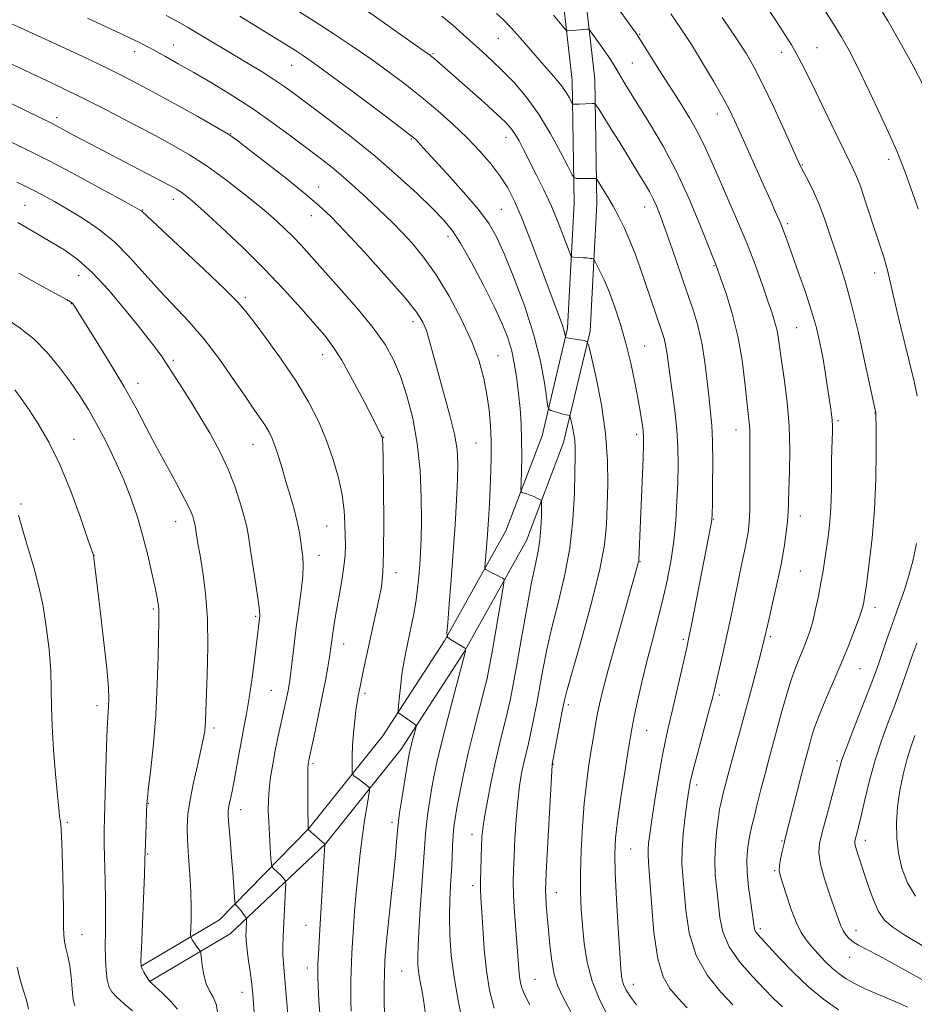
# Model space of a CAD drawing. Extents: x 2197300 to 2200200, y 292300 to 295200.
# Drawn here: x 2199227 to 2199450, y 292662 to 292907 of the extents above; entities that cross this region are included whole.
import ezdxf

# ---------------------------------------------------------------- set-up
doc = ezdxf.new("R2010")
doc.units = 0
doc.header["$MEASUREMENT"] = 0
for name, color, linetype, lineweight in [('BREAKLINE DTM HARD', 7, 'Continuous', 0), ('CONTOUR INDEX', 41, 'Continuous', 13), ('CONTOUR INTERMEDIATE', 44, 'Continuous', 0), ('SPOT ELEVATION DTM', 2, 'Continuous', 13)]:
    doc.layers.add(name, color=color, linetype=linetype, lineweight=lineweight)

msp = doc.modelspace()

# ---------------------------------------------------------------- linework, layer by layer
at = {"layer": 'BREAKLINE DTM HARD'}
for points in [[(2199259.56, 292668.02, 1089.96), (2199279.47, 292679.82, 1086.84), (2199303.18, 292702.25, 1081.97), (2199322.01, 292725.83, 1078.61), (2199337.57, 292749.9, 1076.11), (2199353.18, 292777.77, 1072.89), (2199362.45, 292802.18, 1070.72), (2199369.02, 292829.88, 1067.74), (2199370.69, 292861.66, 1064.67), (2199370.2, 292892.66, 1061.36), (2199366.53, 292924.71, 1057.86), (2199360.22, 292961.33, 1053.33), (2199352.34, 292997.93, 1048.69), (2199341.84, 293037.56, 1044.91), (2199330.84, 293079.74, 1040.89), (2199322.82, 293108.8, 1038.06), (2199308.68, 293136.12, 1034.84), (2199294.55, 293154.67, 1033.43), (2199275.53, 293174.84, 1032.43), (2199253.36, 293190.03, 1032.43), (2199225.72, 293207.11, 1032.06)], [(2199257.32, 292671.81, 1089.96), (2199276.82, 292683.36, 1086.84), (2199298.98, 292705.97, 1081.97), (2199317.46, 292729.11, 1078.61), (2199332.77, 292752.79, 1076.11), (2199348.09, 292780.15, 1072.89), (2199357.09, 292803.83, 1070.72), (2199363.45, 292830.68, 1067.74), (2199365.09, 292861.76, 1064.67), (2199364.61, 292892.3, 1061.36), (2199360.98, 292923.91, 1057.86), (2199354.72, 292960.26, 1053.33), (2199346.89, 292996.62, 1048.69), (2199336.42, 293036.14, 1044.91), (2199325.43, 293078.29, 1040.89), (2199317.58, 293106.75, 1038.06), (2199303.93, 293133.11, 1034.84), (2199290.27, 293151.04, 1033.43), (2199271.87, 293170.56, 1032.43), (2199250.3, 293185.34, 1032.43), (2199222.94, 293202.24, 1032.06)]]:
    msp.add_polyline3d(points, dxfattribs=at)
at = {"layer": 'CONTOUR INDEX', "flags": 128}
for points, elevation in [([(2199354.017, 292662.156), (2199352.863, 292664.388), (2199352.126, 292666.144), (2199351.7031, 292667.66), (2199351.462, 292669.196), (2199351.284, 292671.012), (2199350.248, 292685.215), (2199350.004, 292689.376), (2199349.908, 292692.713), (2199349.949, 292695.726), (2199350.098, 292699.157), (2199350.329, 292703.511), (2199350.638, 292708.328), (2199351.024, 292712.909), (2199351.483, 292716.711), (2199351.996, 292719.808), (2199352.54, 292722.43), (2199353.098, 292724.816), (2199353.678, 292727.23), (2199354.297, 292729.943), (2199354.966, 292733.17), (2199355.684, 292736.898), (2199357.2739, 292745.605), (2199358.255, 292750.605), (2199359.506, 292756.15), (2199361.065, 292762.289), (2199362.671, 292768.916), (2199363.989, 292775.882), (2199364.773, 292782.947), (2199365.135, 292789.497), (2199365.274, 292794.8279), (2199365.3479, 292798.469), (2199365.347, 292800.884), (2199365.218, 292802.773), (2199364.934, 292804.67), (2199364.583, 292806.448), (2199364.28, 292807.813), (2199364.101, 292808.56), (2199363.98, 292808.843), (2199363.813, 292808.905), (2199363.5061, 292808.953), (2199362.998, 292809.055), (2199362.238, 292809.242), (2199361.227, 292809.528), (2199359.304, 292810.109), (2199358.813, 292810.364), (2199358.533, 292811.1739), (2199357.667, 292817.0579), (2199356.666, 292822.42), (2199355.0521, 292828.916), (2199352.761, 292836.059), (2199350.17, 292843.038), (2199347.763, 292848.959), (2199345.833, 292853.253), (2199343.891, 292856.638), (2199341.252, 292860.156), (2199337.51, 292864.52), (2199333.363, 292869.118), (2199327.51, 292875.5), (2199325.7091, 292877.497), (2199325.17, 292878.018), (2199323.8539, 292879.067), (2199320.8529, 292881.346), (2199315.676, 292885.2419), (2199309.505, 292889.861), (2199303.942, 292893.99), (2199300.171, 292896.73), (2199297.716, 292898.428), (2199295.684, 292899.744), (2199293.302, 292901.245), (2199290.278, 292903.126), (2199286.444, 292905.485), (2199281.805, 292908.315)], 1070), ([(2199404.563, 292662.135), (2199401.567, 292665.302), (2199398.265, 292669.432), (2199395.45, 292674.418), (2199393.716, 292680.049), (2199392.843, 292685.691), (2199392.087, 292694.308), (2199391.887, 292697.385), (2199391.917, 292700.673), (2199392.2359, 292704.742), (2199392.725, 292709.064), (2199393.214, 292712.843), (2199393.607, 292715.587), (2199394.072, 292718.038), (2199394.847, 292721.248), (2199396.069, 292725.883), (2199398.692, 292735.583), (2199399.471, 292738.528), (2199399.976, 292740.5511), (2199401.194, 292745.685), (2199402.097, 292749.581), (2199403.102, 292754.124), (2199404.13, 292759.049), (2199406.042, 292768.42), (2199406.832, 292772.106), (2199407.4869, 292775.096), (2199408.003, 292777.573), (2199408.379, 292779.782), (2199408.628, 292782.214), (2199408.763, 292785.422), (2199408.806, 292789.717), (2199408.787, 292798.676), (2199408.817, 292803.892), (2199408.774, 292805.541), (2199408.634, 292807.165), (2199408.39, 292809.298), (2199408.041, 292812.491), (2199407.569, 292817.099), (2199406.873, 292822.691), (2199405.835, 292828.636), (2199404.413, 292834.3301), (2199402.886, 292839.266), (2199401.614, 292842.957), (2199400.346, 292846.521), (2199399.609, 292848.335), (2199396.362, 292856.476), (2199393.621, 292863.006), (2199390.4799, 292869.804), (2199387.217, 292875.945), (2199384.08, 292881.234), (2199381.3111, 292885.658), (2199379.098, 292889.217), (2199377.429, 292891.969), (2199376.2381, 292893.985), (2199375.42, 292895.401), (2199374.703, 292896.599), (2199373.773, 292898.025), (2199372.434, 292899.9629), (2199369.739, 292903.764), (2199369.039, 292904.712), (2199368.641, 292905.053), (2199368.204, 292905.077), (2199366.537, 292904.961), (2199365.566, 292904.878), (2199364.713, 292904.7869), (2199363.559, 292904.635), (2199363.253, 292904.662), (2199362.792, 292905.095), (2199359.904, 292908.541)], 1060), ([(2199450.688, 292860.312), (2199448.919, 292865.472), (2199447.446, 292869.466), (2199446.397, 292872.24), (2199445.366, 292874.761), (2199443.818, 292878.246), (2199441.402, 292883.496), (2199438.515, 292889.64), (2199435.74, 292895.386), (2199433.5, 292899.784), (2199431.57, 292903.248), (2199429.562, 292906.534), (2199427.222, 292910.183)], 1050), ([(2199309.557, 292660.575), (2199309.483, 292663.052), (2199309.468, 292665.613), (2199309.498, 292668.151), (2199309.556, 292670.533), (2199309.63, 292672.716), (2199309.735, 292674.997), (2199309.889, 292677.761), (2199310.108, 292681.293), (2199310.405, 292685.483), (2199310.7901, 292690.121), (2199311.266, 292694.989), (2199311.812, 292699.847), (2199312.398, 292704.445), (2199312.988, 292708.537), (2199313.517, 292711.888), (2199314.119, 292715.548), (2199314.1229, 292716.084), (2199313.931, 292716.3321), (2199313.005, 292717.1299), (2199312.328, 292717.678), (2199311.564, 292718.262), (2199310.2599, 292719.217), (2199309.946, 292719.482), (2199309.826, 292719.8471), (2199309.796, 292720.622), (2199309.7781, 292722.054), (2199309.799, 292724.1249), (2199309.907, 292726.75), (2199310.134, 292729.786), (2199310.435, 292732.849), (2199310.747, 292735.494), (2199311.016, 292737.397), (2199311.243, 292738.708), (2199311.843, 292741.808), (2199312.193, 292743.513), (2199312.717, 292745.959), (2199315.8121, 292760.046), (2199316.526, 292763.377), (2199317.077, 292766.267), (2199317.451, 292769.686), (2199317.646, 292774.858), (2199317.674, 292782.438), (2199317.597, 292790.801), (2199317.49, 292797.749), (2199317.412, 292801.659), (2199317.346, 292803.196), (2199317.258, 292803.594), (2199317.061, 292804.001), (2199315.0839, 292807.877), (2199312.759, 292812.393), (2199309.932, 292817.756), (2199307.216, 292822.643), (2199305.026, 292826.116), (2199302.9811, 292828.788), (2199300.504, 292831.659), (2199297.135, 292835.505), (2199292.896, 292840.212), (2199287.929, 292845.444), (2199282.481, 292850.82), (2199277.2041, 292855.788), (2199272.857, 292859.754), (2199269.98, 292862.303), (2199268.251, 292863.745), (2199267.129, 292864.572), (2199266.0809, 292865.24), (2199264.595, 292866.073), (2199262.162, 292867.359), (2199249.791, 292873.802), (2199246.1371, 292875.718), (2199240.779, 292878.563), (2199236.02, 292881.11), (2199234.929, 292881.662), (2199228.527, 292884.814), (2199224.944, 292886.563)], 1080), ([(2199266.303, 292661.056), (2199264.596, 292663.087), (2199262.593, 292665.064), (2199259.879, 292667.526), (2199259.387, 292668.039), (2199259.036, 292668.5579), (2199257.989, 292670.311), (2199257.52, 292671.123), (2199257.264, 292671.77), (2199257.215, 292673.148), (2199257.334, 292676.385), (2199258.092, 292694.618), (2199258.222, 292698.069), (2199258.42, 292704.521), (2199258.622, 292710.316), (2199258.693, 292712.047), (2199258.828, 292713.6631), (2199259.1341, 292716.335), (2199259.675, 292720.938), (2199260.324, 292727.156), (2199260.9089, 292734.376), (2199261.296, 292741.933), (2199261.514, 292748.943), (2199261.7, 292757.872), (2199261.7201, 292759.693), (2199261.676, 292760.775), (2199261.541, 292761.882), (2199261.254, 292763.489), (2199260.742, 292765.9991), (2199259.955, 292769.66), (2199258.927, 292774.125), (2199257.711, 292778.892), (2199256.342, 292783.568), (2199254.774, 292788.176), (2199252.939, 292792.848), (2199250.812, 292797.642), (2199248.531, 292802.3371), (2199246.273, 292806.637), (2199244.154, 292810.359), (2199242.026, 292813.754), (2199239.676, 292817.182), (2199236.946, 292820.88), (2199233.89, 292824.591), (2199230.617, 292827.935), (2199227.187, 292830.681), (2199223.468, 292833.199)], 1090), ([(2199451.689, 292676.962), (2199447.393, 292679.523), (2199444.365, 292681.47), (2199442.34, 292683.231), (2199440.846, 292685.418), (2199439.496, 292688.442), (2199438.253, 292691.913), (2199435.591, 292699.952), (2199435.152, 292701.3621), (2199434.957, 292702.265), (2199434.966, 292702.922), (2199435.128, 292703.634), (2199435.409, 292704.709), (2199435.8501, 292706.471), (2199436.509, 292709.253), (2199437.429, 292713.238), (2199438.599, 292718.0239), (2199439.99, 292723.0621), (2199441.5549, 292727.873), (2199443.149, 292732.2631), (2199444.607, 292736.108), (2199445.806, 292739.338), (2199446.794, 292742.102), (2199449.375, 292749.54), (2199450.34, 292752.225)], 1050)]:
    msp.add_lwpolyline(points, dxfattribs=dict(at, elevation=elevation))
at = {"layer": 'CONTOUR INTERMEDIATE', "flags": 128}
for points, elevation in [([(2199450.463, 292813.813), (2199449.698, 292817.363), (2199447.2221, 292827.463), (2199445.745, 292833.607), (2199444.477, 292838.981), (2199443.07, 292845.091), (2199442.605, 292846.865), (2199442.048, 292848.635), (2199441.3059, 292850.828), (2199440.306, 292853.824), (2199437.624, 292862.12), (2199436.317, 292865.966), (2199435.22, 292868.809), (2199434.063, 292871.34), (2199432.482, 292874.554), (2199430.249, 292879.119), (2199425.215, 292889.461), (2199423.214, 292893.5299), (2199421.638, 292896.659), (2199420.356, 292899.095), (2199419.179, 292901.168), (2199417.703, 292903.548), (2199415.469, 292906.985), (2199403.443, 292925.264)], 1052), ([(2199416.896, 292661.704), (2199414.718, 292663.735), (2199412.418, 292666.088), (2199409.445, 292669.181), (2199406.2769, 292672.812), (2199403.648, 292676.625), (2199402.092, 292680.33), (2199401.348, 292683.913), (2199400.5561, 292690.933), (2199400.206, 292694.516), (2199400.0609, 292698.271), (2199400.225, 292702.196), (2199400.587, 292705.904), (2199400.984, 292708.913), (2199401.291, 292710.905), (2199401.541, 292712.225), (2199401.811, 292713.3821), (2199402.178, 292714.856), (2199402.735, 292717.01), (2199403.581, 292720.1789), (2199407.718, 292735.3819), (2199409.184, 292740.838), (2199411.457, 292749.421), (2199412.065, 292751.759), (2199412.388, 292753.048), (2199412.563, 292753.809), (2199412.7259, 292754.571), (2199413.018, 292755.886), (2199413.576, 292758.312), (2199414.478, 292762.183), (2199415.553, 292766.941), (2199416.569, 292771.805), (2199417.339, 292776.121), (2199417.861, 292779.735), (2199418.178, 292782.617), (2199418.34, 292784.877), (2199418.425, 292787.17), (2199418.52, 292790.291), (2199418.669, 292794.803), (2199418.747, 292800.342), (2199418.585, 292806.314), (2199418.083, 292812.165), (2199417.394, 292817.506), (2199416.738, 292821.986), (2199415.93, 292827.935), (2199415.566, 292830.027), (2199415.057, 292832.032), (2199414.325, 292834.344), (2199413.301, 292837.363), (2199411.929, 292841.375), (2199410.2041, 292846.22), (2199408.131, 292851.6211), (2199405.762, 292857.281), (2199403.334, 292862.813), (2199401.128, 292867.807), (2199399.324, 292871.993), (2199397.697, 292875.6581), (2199395.9169, 292879.231), (2199393.741, 292883.045), (2199391.268, 292887.056), (2199386.182, 292895.0719), (2199381.373, 292902.724), (2199380.388, 292904.191), (2199378.624, 292906.689), (2199366.754, 292923.3039)], 1058), ([(2199365.915, 292657.283), (2199362.029, 292664.618), (2199360.903, 292667.096), (2199360.113, 292669.745), (2199359.509, 292673.141), (2199359.036, 292677.007), (2199358.664, 292680.848), (2199358.366, 292684.241), (2199358.141, 292687.029), (2199357.995, 292689.125), (2199357.936, 292690.673), (2199357.992, 292692.748), (2199358.192, 292696.654), (2199359.592, 292721.823), (2199359.618, 292722.08), (2199362.125, 292735.27), (2199362.603, 292737.71), (2199363.2571, 292740.383), (2199364.541, 292744.973), (2199366.713, 292752.536), (2199369.24, 292761.635), (2199371.393, 292770.208), (2199372.627, 292776.724), (2199373.143, 292781.769), (2199373.327, 292786.463), (2199373.461, 292791.732), (2199373.4031, 292797.729), (2199372.906, 292804.42), (2199371.835, 292811.588), (2199370.509, 292818.304), (2199369.362, 292823.459), (2199368.686, 292826.281), (2199368.23, 292827.3511), (2199367.599, 292827.585), (2199364.132, 292828.096), (2199363.438, 292828.212), (2199362.973, 292828.313), (2199362.916, 292828.343), (2199362.884, 292828.436), (2199362.776, 292829.134), (2199362.604, 292829.897), (2199362.262, 292831.041), (2199361.6669, 292832.716), (2199359.122, 292839.492), (2199356.952, 292845.317), (2199354.489, 292851.8541), (2199352.159, 292857.822), (2199350.255, 292862.27), (2199348.55, 292865.577), (2199346.686, 292868.452), (2199344.372, 292871.474), (2199341.596, 292874.6971), (2199338.411, 292878.043), (2199334.879, 292881.438), (2199331.081, 292884.828), (2199327.105, 292888.163), (2199323.017, 292891.4071), (2199318.8, 292894.581), (2199314.419, 292897.721), (2199309.843, 292900.86), (2199305.062, 292904.026), (2199300.074, 292907.246), (2199294.928, 292910.514)], 1068), ([(2199451.881, 292891.287), (2199449.597, 292895.631), (2199446.53, 292901.153), (2199443.115, 292907.132), (2199439.956, 292912.524)], 1048), ([(2199345.117, 292661.339), (2199343.963, 292665.811), (2199343.229, 292670.606), (2199342.694, 292676.035), (2199342.299, 292681.444), (2199341.843, 292688.904), (2199341.753, 292690.967), (2199341.743, 292693.032), (2199341.8, 292695.762), (2199341.897, 292698.83), (2199342.004, 292701.66), (2199342.115, 292703.898), (2199342.323, 292706.068), (2199342.744, 292708.917), (2199343.46, 292712.96), (2199344.401, 292717.793), (2199345.462, 292722.78), (2199346.544, 292727.3909), (2199348.4559, 292735.1141), (2199349.182, 292738.35), (2199349.89, 292741.96), (2199350.771, 292746.844), (2199351.945, 292753.4999), (2199353.254, 292760.8269), (2199354.4711, 292767.3269), (2199355.414, 292771.905), (2199356.082, 292775.094), (2199356.52, 292777.833), (2199356.775, 292780.812), (2199356.901, 292783.7209), (2199356.951, 292786.001), (2199356.954, 292787.263), (2199356.833, 292787.785), (2199356.482, 292788.0149), (2199355.002, 292788.69), (2199354.114, 292789.064), (2199353.3, 292789.371), (2199352.628, 292789.599), (2199352.148, 292789.749), (2199351.893, 292789.912), (2199351.817, 292790.522), (2199351.855, 292792.102), (2199351.942, 292794.99), (2199352.012, 292798.785), (2199352.002, 292802.898), (2199351.861, 292806.855), (2199351.599, 292810.631), (2199351.241, 292814.314), (2199350.802, 292817.964), (2199350.2441, 292821.532), (2199349.515, 292824.939), (2199348.543, 292828.206), (2199347.155, 292831.74), (2199345.156, 292836.049), (2199342.469, 292841.384), (2199339.496, 292846.975), (2199336.76, 292851.797), (2199334.583, 292855.163), (2199332.484, 292857.723), (2199329.786, 292860.465), (2199325.967, 292864.146), (2199321.133, 292868.608), (2199315.5471, 292873.461), (2199309.547, 292878.312), (2199303.7629, 292882.765), (2199295.421, 292889.023), (2199292.818, 292890.915), (2199290.343, 292892.583), (2199287.392, 292894.429), (2199283.939, 292896.511), (2199268.79, 292905.585), (2199266.174, 292907.093), (2199263.539, 292908.489)], 1072), ([(2199373.457, 292659.446), (2199371.361, 292663.522), (2199369.514, 292668.071), (2199368.275, 292672.786), (2199367.547, 292677.454), (2199367.118, 292681.89), (2199366.816, 292686.019), (2199366.639, 292690.216), (2199366.624, 292694.972), (2199366.796, 292700.5831), (2199367.127, 292706.576), (2199367.577, 292712.2871), (2199368.105, 292717.197), (2199368.674, 292721.374), (2199369.244, 292725.034), (2199369.787, 292728.363), (2199370.309, 292731.428), (2199370.828, 292734.267), (2199371.397, 292737.06), (2199372.224, 292740.542), (2199373.555, 292745.591), (2199375.503, 292752.628), (2199377.656, 292760.255), (2199381.114, 292772.425), (2199381.1611, 292772.667), (2199381.184, 292772.9619), (2199382.222, 292798.302), (2199382.347, 292801.777), (2199382.351, 292803.686), (2199382.232, 292805.095), (2199381.981, 292806.915), (2199381.571, 292809.444), (2199380.97, 292812.825), (2199380.157, 292817.107), (2199379.144, 292821.945), (2199377.957, 292826.897), (2199376.627, 292831.578), (2199375.224, 292835.83), (2199373.826, 292839.548), (2199372.516, 292842.6369), (2199371.4, 292845.028), (2199370.589, 292846.66), (2199370.136, 292847.529), (2199369.87, 292847.864), (2199369.564, 292847.95), (2199369.038, 292848.0231), (2199368.305, 292848.111), (2199367.427, 292848.19), (2199366.477, 292848.243), (2199364.909, 292848.286), (2199364.507, 292848.373), (2199364.163, 292848.937), (2199363.581, 292850.4619), (2199362.539, 292853.2621), (2199361.098, 292856.972), (2199359.389, 292861.057), (2199357.546, 292865.052), (2199355.706, 292868.77), (2199352.56, 292874.924), (2199351.343, 292877.247), (2199350.306, 292879.065), (2199349.328, 292880.472), (2199347.997, 292881.918), (2199345.83, 292883.942), (2199342.559, 292886.873), (2199330.233, 292897.743), (2199329.574, 292898.298), (2199329.116, 292898.659), (2199328.73, 292898.936), (2199326.885, 292900.218), (2199324.095, 292902.187), (2199313.856, 292909.443)], 1066), ([(2199380.572, 292662.122), (2199379.062, 292664.161), (2199378.034, 292665.828), (2199377.378, 292667.258), (2199376.978, 292668.714), (2199376.702, 292670.986), (2199376.414, 292674.993), (2199376.023, 292681.225), (2199375.6089, 292688.453), (2199375.298, 292695.018), (2199375.201, 292699.7721), (2199375.381, 292703.6189), (2199375.886, 292707.9771), (2199376.716, 292713.787), (2199377.673, 292720.094), (2199378.512, 292725.47), (2199379.066, 292728.938), (2199379.492, 292731.3369), (2199380.028, 292733.954), (2199380.856, 292737.77), (2199381.933, 292742.52), (2199383.164, 292747.627), (2199384.458, 292752.632), (2199385.753, 292757.531), (2199386.9971, 292762.437), (2199388.135, 292767.437), (2199389.11, 292772.512), (2199389.866, 292777.614), (2199390.367, 292782.687), (2199390.666, 292787.619), (2199390.837, 292792.2901), (2199390.928, 292796.645), (2199390.883, 292800.906), (2199390.62, 292805.362), (2199390.1, 292810.166), (2199389.454, 292814.9191), (2199388.858, 292819.087), (2199388.438, 292822.272), (2199388.137, 292824.632), (2199387.846, 292826.463), (2199387.467, 292828.07), (2199386.9301, 292829.801), (2199381.48, 292845.6701), (2199380.237, 292849.126), (2199378.948, 292852.411), (2199377.583, 292855.499), (2199376.169, 292858.376), (2199374.745, 292861.029), (2199373.369, 292863.421), (2199372.165, 292865.414), (2199370.787, 292867.611), (2199370.56, 292867.891), (2199370.4021, 292867.923), (2199370.1371, 292867.908), (2199369.665, 292867.893), (2199368.903, 292867.887), (2199365.737, 292867.929), (2199365.16, 292868.044), (2199364.594, 292868.793), (2199363.554, 292870.8181), (2199361.6831, 292874.502), (2199359.136, 292879.205), (2199356.199, 292884.027), (2199353.132, 292888.237), (2199350.099, 292891.767), (2199347.2431, 292894.717), (2199344.6571, 292897.206), (2199342.248, 292899.42), (2199337.414, 292903.784), (2199334.842, 292906.065), (2199332.15, 292908.331)], 1064), ([(2199393.208, 292661.396), (2199390.896, 292663.919), (2199388.883, 292666.224), (2199387.205, 292669.111), (2199385.887, 292673.584), (2199384.935, 292680.175), (2199384.288, 292687.52), (2199383.606, 292697.602), (2199383.4821, 292699.596), (2199383.485, 292700.855), (2199383.612, 292702.365), (2199383.906, 292704.671), (2199384.419, 292708.208), (2199385.172, 292713.166), (2199386.063, 292718.751), (2199386.962, 292723.923), (2199387.778, 292727.965), (2199388.585, 292731.442), (2199389.501, 292735.243), (2199390.587, 292739.936), (2199393.169, 292751.471), (2199393.631, 292753.643), (2199394.265, 292756.806), (2199399.2, 292781.922), (2199399.361, 292782.935), (2199399.436, 292784.288), (2199399.482, 292786.977), (2199399.537, 292791.604), (2199399.564, 292797.221), (2199399.505, 292802.49), (2199399.318, 292806.452), (2199399.019, 292809.667), (2199398.639, 292813.075), (2199398.193, 292817.362), (2199397.6249, 292822.191), (2199396.866, 292826.972), (2199395.855, 292831.293), (2199394.579, 292835.463), (2199393.035, 292839.971), (2199389.443, 292850.352), (2199387.812, 292855.001), (2199386.533, 292858.513), (2199385.528, 292861.061), (2199384.658, 292862.992), (2199383.786, 292864.644), (2199382.79, 292866.328), (2199381.554, 292868.345), (2199376.256, 292877.082), (2199374.318, 292880.228), (2199371.294, 292885.073), (2199370.563, 292886.192), (2199370.109, 292886.593), (2199369.543, 292886.6179), (2199366.3571, 292886.427), (2199365.601, 292886.397), (2199364.883, 292886.392), (2199364.743, 292886.42), (2199364.606, 292886.601), (2199363.879, 292888.008), (2199363.114, 292889.306), (2199361.9989, 292890.905), (2199360.495, 292892.747), (2199356.464, 292897.331), (2199351.644, 292902.953), (2199349.423, 292905.438), (2199347.537, 292907.345), (2199345.738, 292908.98)], 1062), ([(2199430.859, 292660.944), (2199427.104, 292663.546), (2199423.39, 292666.613), (2199419.653, 292670.191), (2199416.203, 292673.788), (2199411.681, 292678.697), (2199410.713, 292679.785), (2199410.243, 292680.443), (2199409.993, 292681.088), (2199409.794, 292682.195), (2199409.023, 292687.534), (2199408.501, 292691.461), (2199408.123, 292695.243), (2199408.034, 292698.2621), (2199408.181, 292700.613), (2199408.465, 292702.567), (2199408.8121, 292704.401), (2199409.254, 292706.414), (2199409.85, 292708.911), (2199410.639, 292712.098), (2199411.574, 292715.7859), (2199412.586, 292719.684), (2199413.621, 292723.567), (2199416.857, 292735.5291), (2199417.972, 292739.5099), (2199419.072, 292743.092), (2199420.134, 292746.068), (2199421.139, 292748.556), (2199422.071, 292750.751), (2199422.918, 292752.855), (2199423.702, 292755.077), (2199424.452, 292757.63), (2199425.187, 292760.646), (2199425.883, 292763.928), (2199426.509, 292767.198), (2199427.042, 292770.244), (2199427.504, 292773.105), (2199427.925, 292775.888), (2199428.3249, 292778.688), (2199428.672, 292781.571), (2199428.9219, 292784.59), (2199429.048, 292787.778), (2199429.091, 292791.068), (2199429.111, 292794.371), (2199429.1549, 292797.581), (2199429.2191, 292800.519), (2199429.344, 292804.873), (2199429.359, 292806.36), (2199429.301, 292807.719), (2199429.144, 292809.205), (2199428.885, 292811.025), (2199428.077, 292816.367), (2199427.542, 292819.803), (2199426.934, 292823.401), (2199426.243, 292826.972), (2199425.367, 292830.702), (2199424.1809, 292834.869), (2199422.633, 292839.597), (2199420.954, 292844.387), (2199418.322, 292851.742), (2199417.4161, 292854.2231), (2199416.476, 292856.6), (2199415.292, 292859.357), (2199413.826, 292862.639), (2199412.086, 292866.505), (2199406.391, 292879.289), (2199405.019, 292882.326), (2199403.715, 292885.008), (2199402.059, 292888.096), (2199399.76, 292892.121), (2199397.041, 292896.704), (2199394.25, 292901.2371), (2199391.652, 292905.264), (2199389.167, 292908.94)], 1056), ([(2199448.076, 292661.613), (2199446.486, 292662.35), (2199442.967, 292663.783), (2199440.402, 292664.886), (2199437.549, 292666.184), (2199434.882, 292667.485), (2199432.7501, 292668.661), (2199430.998, 292669.8481), (2199429.343, 292671.244), (2199427.579, 292672.974), (2199425.797, 292674.874), (2199424.162, 292676.704), (2199422.786, 292678.345), (2199421.574, 292680.147), (2199420.38, 292682.578), (2199419.112, 292685.893), (2199417.899, 292689.481), (2199416.928, 292692.515), (2199416.341, 292694.421), (2199416.115, 292695.626), (2199416.185, 292696.807), (2199416.473, 292698.458), (2199416.869, 292700.336), (2199417.251, 292702.012), (2199417.551, 292703.262), (2199421.668, 292719.496), (2199422.487, 292722.644), (2199423.623, 292726.878), (2199424.171, 292728.859), (2199424.917, 292731.213), (2199426.042, 292734.232), (2199427.658, 292738.093), (2199429.581, 292742.523), (2199431.56, 292747.136), (2199433.3659, 292751.556), (2199434.876, 292755.449), (2199435.994, 292758.493), (2199436.6639, 292760.481), (2199437, 292761.668), (2199437.158, 292762.425), (2199437.286, 292763.1801), (2199437.499, 292764.597), (2199437.901, 292767.401), (2199438.546, 292772.098), (2199439.273, 292778.333), (2199439.868, 292785.532), (2199440.173, 292793.052), (2199440.254, 292799.9491), (2199440.233, 292805.208), (2199440.189, 292809.52), (2199439.693, 292811.775), (2199437.535, 292821.733), (2199435.812, 292829.44), (2199434.06, 292836.766), (2199432.532, 292842.3719), (2199431.199, 292846.6151), (2199429.961, 292850.2799), (2199428.731, 292853.988), (2199427.4629, 292857.716), (2199426.124, 292861.28), (2199424.715, 292864.498), (2199423.389, 292867.2041), (2199422.333, 292869.237), (2199421.62, 292870.6361), (2199420.857, 292872.257), (2199417.335, 292880.002), (2199414.652, 292885.828), (2199412.068, 292891.282), (2199409.97, 292895.416), (2199407.947, 292898.911), (2199405.392, 292902.858), (2199401.937, 292907.972)], 1054), ([(2199328.033, 292659.847), (2199327.648, 292662.804), (2199327.209, 292665.483), (2199326.7719, 292667.854), (2199326.406, 292669.949), (2199326.178, 292671.942), (2199326.127, 292674.561), (2199326.2901, 292678.67), (2199326.672, 292684.734), (2199327.581, 292697.694), (2199328.044, 292704.723), (2199328.28, 292707.164), (2199328.651, 292709.972), (2199329.131, 292713.089), (2199329.662, 292716.253), (2199330.229, 292719.359), (2199330.978, 292722.924), (2199332.098, 292727.624), (2199333.671, 292733.769), (2199335.373, 292740.215), (2199337.8629, 292749.557), (2199337.935, 292749.884), (2199338.0931, 292750.849), (2199338.074, 292750.866), (2199338.009, 292750.9), (2199334.066, 292753.259), (2199333.533, 292753.719), (2199333.409, 292754.768), (2199333.588, 292757.305), (2199333.966, 292761.937), (2199334.456, 292768.099), (2199334.972, 292774.933), (2199335.438, 292781.66), (2199335.814, 292787.799), (2199336.07, 292792.946), (2199336.153, 292796.917), (2199335.931, 292800.397), (2199335.252, 292804.289), (2199334.042, 292809.215), (2199332.549, 292814.661), (2199331.099, 292819.833), (2199329.045, 292827.444), (2199328.274, 292830.0389), (2199327.419, 292832.1591), (2199325.886, 292834.571), (2199322.982, 292838.164), (2199318.347, 292843.451), (2199312.93, 292849.441), (2199308.009, 292854.767), (2199304.46, 292858.4689), (2199301.55, 292861.214), (2199298.148, 292864.073), (2199293.506, 292867.791), (2199288.433, 292871.79), (2199284.123, 292875.165), (2199281.343, 292877.311), (2199279.139, 292878.827), (2199276.126, 292880.611), (2199271.357, 292883.3011), (2199265.636, 292886.477), (2199260.2, 292889.459), (2199255.98, 292891.733), (2199252.668, 292893.459), (2199249.65, 292894.965), (2199246.418, 292896.524), (2199242.905, 292898.184), (2199235.249, 292901.75), (2199231.424, 292903.516), (2199227.955, 292905.098), (2199225.046, 292906.4)], 1076), ([(2199337.3141, 292657.776), (2199336.174, 292663.25), (2199335.166, 292669.043), (2199334.489, 292674.475), (2199334.1311, 292679.443), (2199334.027, 292683.989), (2199334.109, 292688.156), (2199334.295, 292691.997), (2199334.501, 292695.564), (2199334.662, 292698.885), (2199334.793, 292701.869), (2199334.934, 292704.4), (2199335.124, 292706.477), (2199335.4241, 292708.561), (2199335.897, 292711.233), (2199336.596, 292714.933), (2199337.534, 292719.5499), (2199338.71, 292724.836), (2199340.087, 292730.4721), (2199342.616, 292740.2861), (2199343.378, 292743.417), (2199343.939, 292746.121), (2199344.565, 292749.585), (2199347.177, 292764.579), (2199347.5939, 292767.1099), (2199347.611, 292768.107), (2199347.2431, 292768.423), (2199345.638, 292769.184), (2199344.744, 292769.628), (2199344.005, 292770.02), (2199343.085, 292770.552), (2199342.894, 292770.717), (2199342.8501, 292771.091), (2199342.914, 292771.996), (2199343.242, 292776.142), (2199343.47, 292779.2771), (2199343.716, 292782.976), (2199343.96, 292786.999), (2199344.176, 292791.076), (2199344.342, 292794.999), (2199344.4269, 292798.8), (2199344.399, 292802.573), (2199344.229, 292806.395), (2199343.8941, 292810.264), (2199343.369, 292814.165), (2199342.6, 292818.129), (2199341.409, 292822.394), (2199339.585, 292827.249), (2199337.009, 292832.8231), (2199333.929, 292838.614), (2199330.684, 292843.959), (2199327.573, 292848.336), (2199324.723, 292851.7871), (2199322.218, 292854.497), (2199320.079, 292856.673), (2199318.0689, 292858.63), (2199313.317, 292863.146), (2199310.482, 292865.782), (2199307.59, 292868.352), (2199304.766, 292870.685), (2199301.811, 292872.983), (2199294.452, 292878.554), (2199289.929, 292881.886), (2199285.035, 292885.298), (2199279.957, 292888.577), (2199274.98, 292891.6), (2199270.416, 292894.262), (2199266.526, 292896.4801), (2199263.374, 292898.246), (2199259.2841, 292900.499), (2199257.947, 292901.207), (2199256.551, 292901.907), (2199254.7089, 292902.7951), (2199252.135, 292904.0079), (2199243.906, 292907.835)], 1074), ([(2199317.862, 292660.379), (2199317.78, 292662.463), (2199317.764, 292664.902), (2199317.789, 292667.394), (2199317.83, 292669.518), (2199317.869, 292670.987), (2199317.909, 292672.03), (2199317.962, 292673.008), (2199318.047, 292674.298), (2199318.218, 292676.35), (2199318.541, 292679.629), (2199319.64, 292689.86), (2199320.194, 292695.164), (2199320.607, 292699.506), (2199320.884, 292702.772), (2199321.16, 292706.43), (2199321.31, 292707.77), (2199321.625, 292709.929), (2199322.177, 292713.468), (2199323.428, 292721.2739), (2199323.822, 292723.633), (2199324.097, 292725.082), (2199324.383, 292726.305), (2199324.769, 292727.811), (2199325.534, 292730.688), (2199325.705, 292731.418), (2199325.627, 292731.788), (2199325.233, 292732.1159), (2199322.745, 292733.887), (2199322.096, 292734.326), (2199321.391, 292734.77), (2199321.26, 292734.921), (2199321.253, 292735.423), (2199321.366, 292736.709), (2199321.59, 292739.045), (2199321.907, 292742.032), (2199322.294, 292745.108), (2199322.736, 292747.853), (2199323.239, 292750.404), (2199324.4509, 292755.972), (2199325.093, 292759.133), (2199325.657, 292762.388), (2199326.084, 292765.618), (2199326.396, 292768.771), (2199326.636, 292771.813), (2199326.834, 292774.811), (2199326.978, 292778.243), (2199327.044, 292782.687), (2199326.989, 292788.503), (2199326.696, 292795.175), (2199326.027, 292801.965), (2199324.9, 292808.246), (2199323.437, 292813.832), (2199321.817, 292818.649), (2199320.116, 292822.732), (2199318, 292826.57), (2199315.037, 292830.761), (2199311.004, 292835.679), (2199306.5309, 292840.79), (2199297.092, 292851.305), (2199295.045, 292853.466), (2199292.815, 292855.6501), (2199290.149, 292858.071), (2199286.842, 292860.892), (2199282.789, 292864.1871), (2199278.275, 292867.6699), (2199273.686, 292870.965), (2199269.287, 292873.811), (2199264.848, 292876.393), (2199260.021, 292879.01), (2199254.574, 292881.878), (2199248.745, 292884.883), (2199242.8899, 292887.8279), (2199237.359, 292890.528), (2199232.48, 292892.859), (2199223.976, 292896.902)], 1078), ([(2199301.803, 292659.018), (2199301.551, 292663.265), (2199301.3589, 292666.925), (2199301.261, 292669.29), (2199301.247, 292670.859), (2199301.297, 292672.43), (2199301.397, 292674.7), (2199301.559, 292677.951), (2199301.805, 292682.363), (2199302.14, 292687.882), (2199303.033, 292702.1091), (2199303.002, 292702.143), (2199298.869, 292705.817), (2199298.841, 292705.861), (2199298.787, 292711.799), (2199298.765, 292715.656), (2199298.764, 292719.031), (2199298.795, 292721.103), (2199298.851, 292722.125), (2199298.924, 292722.613), (2199299.023, 292723.096), (2199300.487, 292729.896), (2199301.436, 292734.392), (2199302.37, 292738.969), (2199303.137, 292742.954), (2199303.719, 292746.21), (2199304.133, 292748.726), (2199304.405, 292750.56), (2199304.795, 292753.4679), (2199305.055, 292755.245), (2199305.421, 292757.521), (2199305.925, 292760.436), (2199306.568, 292764.012), (2199307.229, 292767.8221), (2199307.753, 292771.323), (2199308.03, 292774.1399), (2199308.111, 292776.555), (2199308.091, 292779.019), (2199308.024, 292781.903), (2199307.811, 292785.273), (2199307.311, 292789.116), (2199306.414, 292793.397), (2199305.1201, 292797.98), (2199303.458, 292802.705), (2199301.43, 292807.46), (2199298.934, 292812.339), (2199295.845, 292817.484), (2199292.169, 292822.897), (2199288.457, 292828.01), (2199285.3931, 292832.1109), (2199283.335, 292834.829), (2199281.333, 292837.139), (2199278.11, 292840.357), (2199272.886, 292845.319), (2199257.451, 292859.782), (2199257.167, 292859.973), (2199255.997, 292860.631), (2199253.06, 292862.246), (2199247.835, 292865.102), (2199241.243, 292868.662), (2199234.5671, 292872.183), (2199228.884, 292875.053), (2199224.46, 292877.19)], 1082), ([(2199293.813, 292659.5871), (2199293.492, 292663.72), (2199293.1671, 292667.5111), (2199292.679, 292672.53), (2199292.569, 292674.4901), (2199292.572, 292676.6479), (2199292.661, 292679.143), (2199293.211, 292690.971), (2199293.264, 292692.338), (2199293.239, 292692.902), (2199293.113, 292693.146), (2199292.866, 292693.469), (2199292.487, 292693.927), (2199291.968, 292694.492), (2199291.324, 292695.12), (2199290.151, 292696.184), (2199289.859, 292696.514), (2199289.716, 292697.139), (2199289.603, 292698.5941), (2199289.426, 292701.213), (2199289.216, 292704.52), (2199289.033, 292707.836), (2199288.935, 292710.66), (2199288.961, 292713.196), (2199289.149, 292715.824), (2199289.5211, 292718.827), (2199290.04, 292722.103), (2199290.657, 292725.453), (2199291.319, 292728.694), (2199291.974, 292731.698), (2199293.063, 292736.588), (2199293.46, 292738.436), (2199293.775, 292739.976), (2199294.031, 292741.339), (2199294.272, 292742.881), (2199294.545, 292745.018), (2199295.338, 292751.867), (2199295.884, 292756.21), (2199296.517, 292760.807), (2199297.1131, 292765.212), (2199297.523, 292768.937), (2199297.64, 292771.654), (2199297.533, 292773.67), (2199297.315, 292775.452), (2199297.064, 292777.405), (2199296.711, 292779.689), (2199296.155, 292782.397), (2199295.331, 292785.571), (2199294.335, 292789.017), (2199293.303, 292792.489), (2199292.347, 292795.759), (2199291.477, 292798.692), (2199290.679, 292801.174), (2199289.925, 292803.147), (2199289.138, 292804.784), (2199288.231, 292806.311), (2199287.093, 292807.9909), (2199285.524, 292810.221), (2199283.307, 292813.431), (2199280.31, 292817.8531), (2199276.764, 292822.93), (2199272.989, 292827.905), (2199269.247, 292832.219), (2199261.9021, 292839.954), (2199258.225, 292844.086), (2199254.481, 292848.259), (2199250.6131, 292852.115), (2199246.61, 292855.37), (2199242.647, 292858.058), (2199238.942, 292860.289), (2199235.672, 292862.164), (2199232.833, 292863.731), (2199230.381, 292865.025), (2199228.2519, 292866.0931), (2199226.328, 292867.013)], 1084), ([(2199285.408, 292660.26), (2199285.283, 292662.533), (2199285.098, 292664.764), (2199284.808, 292667.336), (2199284.396, 292670.47), (2199283.954, 292673.726), (2199283.6, 292676.503), (2199283.421, 292678.366), (2199283.381, 292679.555), (2199283.413, 292680.479), (2199283.534, 292683.118), (2199283.539, 292683.538), (2199283.45, 292683.812), (2199283.194, 292684.177), (2199282.157, 292685.547), (2199281.611, 292686.237), (2199281.202, 292686.715), (2199280.929, 292687), (2199280.763, 292687.153), (2199280.673, 292687.302), (2199280.607, 292687.843), (2199280.087, 292695.167), (2199279.802, 292698.848), (2199279.503, 292702.375), (2199279.029, 292707.863), (2199278.935, 292709.448), (2199278.965, 292710.5471), (2199279.127, 292711.604), (2199279.838, 292714.9401), (2199280.352, 292717.517), (2199280.943, 292720.775), (2199281.5809, 292724.393), (2199282.234, 292727.963), (2199282.879, 292731.239), (2199283.528, 292734.611), (2199284.206, 292738.63), (2199284.913, 292743.591), (2199285.578, 292748.752), (2199286.729, 292758.381), (2199286.792, 292759.1191), (2199286.731, 292760.377), (2199286.432, 292762.827), (2199285.834, 292766.837), (2199284.428, 292775.824), (2199283.97, 292778.833), (2199283.558, 292781.148), (2199282.951, 292783.681), (2199281.956, 292787.121), (2199280.566, 292791.271), (2199278.818, 292795.707), (2199276.754, 292800.087), (2199274.429, 292804.387), (2199271.904, 292808.659), (2199269.276, 292812.886), (2199266.798, 292816.764), (2199262.389, 292823.594), (2199261.545, 292824.813), (2199260.519, 292826.1759), (2199258.982, 292828.122), (2199256.6, 292831.0991), (2199253.192, 292835.32), (2199249.196, 292840.069), (2199245.208, 292844.397), (2199241.65, 292847.612), (2199238.275, 292850.0309), (2199234.664, 292852.23), (2199230.586, 292854.619), (2199226.548, 292856.9591)], 1086), ([(2199276.399, 292659.891), (2199275.941, 292662.313), (2199275.201, 292664.104), (2199274.318, 292665.642), (2199273.492, 292667.39), (2199272.881, 292669.641), (2199272.48, 292672.0059), (2199272.109, 292675), (2199271.992, 292675.487), (2199271.79, 292675.803), (2199270.989, 292676.889), (2199270.5409, 292677.521), (2199270.171, 292678.077), (2199269.709, 292678.831), (2199269.614, 292679.061), (2199269.595, 292679.577), (2199269.712, 292683.119), (2199269.75, 292686.353), (2199269.668, 292690.289), (2199269.419, 292694.661), (2199269.0979, 292699.072), (2199268.8329, 292703.092), (2199268.746, 292706.465), (2199268.923, 292709.63), (2199269.443, 292713.198), (2199270.325, 292717.54), (2199271.3521, 292722.072), (2199272.251, 292725.971), (2199272.813, 292728.632), (2199273.0921, 292730.335), (2199273.211, 292731.577), (2199273.28, 292732.9), (2199273.738, 292744.3659), (2199273.896, 292751.265), (2199273.799, 292758.306), (2199273.327, 292764.5721), (2199272.631, 292769.826), (2199271.931, 292773.998), (2199271.4029, 292777.064), (2199271.049, 292779.191), (2199270.69, 292781.481), (2199270.575, 292782.13), (2199270.413, 292782.805), (2199270.108, 292783.791), (2199269.443, 292785.414), (2199268.176, 292788.013), (2199266.162, 292791.783), (2199263.665, 292796.346), (2199261.049, 292801.181), (2199258.564, 292805.913), (2199256.008, 292810.742), (2199253.067, 292816.011), (2199249.592, 292821.848), (2199246.099, 292827.502), (2199240.526, 292836.346), (2199240.334, 292836.62), (2199240.159, 292836.832), (2199239.983, 292837.0019), (2199239.677, 292837.208), (2199238.659, 292837.78), (2199232.014, 292841.419), (2199226.832, 292844.3289)], 1088), ([(2199255.111, 292660.638), (2199253.071, 292662.439), (2199251.222, 292664.107), (2199249.9841, 292665.433), (2199249.268, 292666.711), (2199248.862, 292668.361), (2199248.587, 292670.6941), (2199248.412, 292673.591), (2199248.342, 292676.824), (2199248.367, 292680.237), (2199248.425, 292683.96), (2199248.439, 292688.194), (2199248.355, 292693), (2199248.113, 292702.157), (2199248.084, 292705.488), (2199248.132, 292708.604), (2199248.388, 292717.882), (2199248.563, 292723.786), (2199248.745, 292728.956), (2199248.92, 292732.452), (2199249.194, 292736.345), (2199249.25, 292738.229), (2199249.133, 292741.163), (2199248.713, 292746.011), (2199247.931, 292753.154), (2199246.995, 292761.059), (2199245.39, 292774.0889), (2199243.9661, 292778.256), (2199242.157, 292783.463), (2199239.736, 292790.042), (2199237.014, 292796.673), (2199234.274, 292802.284), (2199231.682, 292806.786), (2199229.374, 292810.341), (2199227.451, 292813.111), (2199225.867, 292815.279)], 1092), ([(2199240.802, 292661.954), (2199240.495, 292662.74), (2199240.288, 292664.131), (2199239.842, 292669.13), (2199239.498, 292671.896), (2199239.038, 292674.277), (2199238.558, 292676.259), (2199238.186, 292677.926), (2199238.008, 292679.49), (2199237.959, 292681.673), (2199237.931, 292685.322), (2199237.842, 292690.875), (2199237.703, 292697.124), (2199237.544, 292702.449), (2199237.394, 292705.652), (2199237.253, 292707.231), (2199237.118, 292708.104), (2199236.976, 292709.143), (2199236.7729, 292711.028), (2199236.448, 292714.389), (2199235.9751, 292719.56), (2199235.476, 292725.6829), (2199235.108, 292731.601), (2199234.969, 292736.483), (2199234.921, 292740.796), (2199234.767, 292745.335), (2199234.349, 292750.656), (2199233.676, 292756.368), (2199232.798, 292761.843), (2199231.766, 292766.602), (2199230.648, 292770.761), (2199228.436, 292778.238), (2199226.715, 292784.114)], 1094), ([(2199451.745, 292668.4079), (2199445.81, 292671.6899), (2199440.969, 292674.384), (2199437.77, 292676.061), (2199435.851, 292677.019), (2199434.626, 292677.733), (2199433.61, 292678.587), (2199432.73, 292679.597), (2199432.012, 292680.681), (2199431.442, 292681.848), (2199430.837, 292683.448), (2199428.725, 292689.486), (2199427.388, 292693.517), (2199426.356, 292697.167), (2199425.944, 292699.888), (2199426.148, 292702.314), (2199426.8821, 292705.377), (2199428.023, 292709.663), (2199431.087, 292721.058), (2199431.736, 292723.144), (2199432.7661, 292725.96), (2199434.459, 292730.348), (2199438.198, 292739.921), (2199439.336, 292742.882), (2199440.0771, 292744.908), (2199440.791, 292746.969), (2199442.843, 292752.958), (2199443.874, 292755.922), (2199444.701, 292758.239), (2199446.262, 292762.543), (2199447.2891, 292765.494), (2199448.411, 292769.036), (2199449.463, 292772.956), (2199450.308, 292777.061)], 1052), ([(2199450.04, 292689.201), (2199448.022, 292692.5441), (2199446.67, 292696.151), (2199445.831, 292699.8871), (2199445.376, 292703.654), (2199445.277, 292707.48), (2199445.531, 292711.426), (2199446.115, 292715.501), (2199446.933, 292719.493), (2199447.873, 292723.138), (2199448.846, 292726.2799), (2199449.877, 292729.202)], 1048), ([(2199229.221, 292661.045), (2199228.728, 292663.298), (2199228.033, 292665.679), (2199227.193, 292668.423), (2199226.384, 292671.579)], 1096)]:
    msp.add_lwpolyline(points, dxfattribs=dict(at, elevation=elevation))
at = {"layer": 'SPOT ELEVATION DTM'}
for p in [(2199381.36, 292903.8, 1057.88), (2199265.31, 292901.18, 1073.24), (2199346.18, 292902.81, 1062.88), (2199255.63, 292899.48, 1074.58), (2199329.94, 292898.99, 1065.84), (2199416.72, 292899.33, 1052.55), (2199425.55, 292900.46, 1051.12), (2199294.71, 292896.05, 1070.84), (2199379.56, 292896.67, 1059.01), (2199400.71, 292883.94, 1056.64), (2199236.28, 292883.01, 1079.58), (2199279.6, 292879.07, 1075.94), (2199324.57, 292877.75, 1070.14), (2199348.14, 292878.12, 1066.63), (2199421.83, 292871.23, 1053.91), (2199443.33, 292872.7, 1050.44), (2199301.48, 292865.8, 1075.32), (2199265.26, 292862.75, 1080.57), (2199228.35, 292861.19, 1085.05), (2199257.69, 292860.05, 1081.93), (2199346.94, 292860.23, 1069.06), (2199382.66, 292860.83, 1062.67), (2199299.67, 292858.68, 1076.7), (2199418.19, 292856.63, 1055.69), (2199333.66, 292853.49, 1072.51), (2199399.84, 292846.19, 1060.13), (2199439.86, 292844.38, 1052.58), (2199241.71, 292843.81, 1086.79), (2199283.21, 292838.2, 1081.7), (2199239.94, 292836.76, 1088.05), (2199324.92, 292832.26, 1076.53), (2199420.48, 292830.73, 1056.99), (2199382.66, 292826.17, 1065.15), (2199265.33, 292822.65, 1085.67), (2199302.5, 292824.01, 1080.67), (2199346.14, 292823.83, 1073.16), (2199256.48, 292816.91, 1087.42), (2199430.74, 292807.63, 1055.75), (2199439.92, 292809.5, 1054.05), (2199405.34, 292805.27, 1060.7), (2199240.59, 292802.94, 1091.32), (2199317.61, 292803.46, 1079.96), (2199380.65, 292804.17, 1066.41), (2199285.11, 292801.73, 1084.82), (2199340.62, 292802.04, 1075.05), (2199227.38, 292786.89, 1093.82), (2199399.78, 292783.11, 1061.92), (2199421.37, 292783.86, 1057.38), (2199265.9, 292782.49, 1088.72), (2199303.45, 292781.42, 1082.95), (2199245.55, 292774.08, 1091.98), (2199301.57, 292774.1, 1083.36), (2199381.42, 292772.54, 1065.94), (2199320.69, 292769.76, 1079.43), (2199421.4, 292770.19, 1057), (2199439.98, 292761.16, 1053.47), (2199260.34, 292760.73, 1090.23), (2199285.8, 292758.91, 1086.21), (2199413.91, 292753.86, 1057.72), (2199307.69, 292751.97, 1081.33), (2199392.24, 292753.14, 1062.28), (2199436.2, 292745.89, 1053.1), (2199289.65, 292740.46, 1084.96), (2199313.01, 292739.73, 1079.65), (2199401.17, 292739.3, 1059.68), (2199246.32, 292736.62, 1092.49), (2199363.59, 292736.92, 1067.66), (2199275.43, 292731.11, 1087.64), (2199383.16, 292730.49, 1063.16), (2199300.04, 292722.23, 1081.73), (2199359.83, 292722.07, 1067.94), (2199430.51, 292722.89, 1052.25), (2199395.54, 292716.87, 1059.56), (2199259.06, 292712.33, 1089.93), (2199282.05, 292710.79, 1085.38), (2199238.87, 292707.62, 1093.77), (2199319.76, 292707.58, 1078.42), (2199339.65, 292704.52, 1072.6), (2199416.84, 292702.95, 1054.14), (2199437.56, 292703.12, 1049.41), (2199258.87, 292699.68, 1089.88), (2199379.1, 292700.95, 1063.04), (2199414.99, 292695.54, 1054.18), (2199339.77, 292691.82, 1072.46), (2199360.67, 292690.06, 1067.31), (2199298.31, 292681.95, 1082.82), (2199411.43, 292681.13, 1055.64), (2199435.24, 292680.61, 1051.37), (2199242.53, 292679.66, 1093.26), (2199433.64, 292673.95, 1052.67), (2199298.66, 292671.31, 1082.62), (2199322.12, 292670.56, 1076.97), (2199355.29, 292668.54, 1069.07), (2199282.37, 292665.26, 1086.66), (2199379.77, 292667.27, 1063.35)]:
    msp.add_point(p, dxfattribs=at)

doc.saveas('drawing.dxf')
